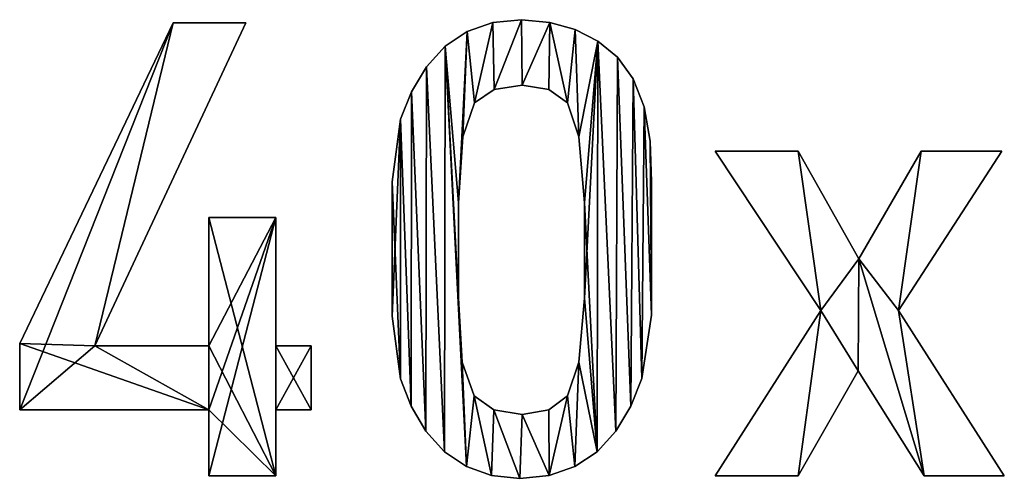
# Model space of a CAD drawing. Extents: x 233 to 5573, y 256 to 4352.
# Drawn here: x 1473 to 1783, y 285 to 430 of the extents above; entities that cross this region are included whole.
import ezdxf

# ---------------------------------------------------------------- set-up
doc = ezdxf.new("R2010")
doc.units = 0
doc.header["$LTSCALE"] = 25.4
doc.layers.get('0').update_dxf_attribs({"color": 13, "linetype": 'CONTINUOUS'})

# ---------------------------------------------------------------- blocks, each defined once
blk = doc.blocks.new('BLOCK_ISLAND_240')
at = {"color": 0}
for p, q in [((1316.14, 144.1), (1268.45, 42.08)), ((1316.14, 144.1, 15), (1268.45, 42.08, 15)), ((1316.14, 144.1), (1268.45, 42.08)), ((1316.14, 144.1, 15), (1268.45, 42.08, 15)), ((1293.19, 144.1), (1316.14, 144.1)), ((1293.19, 144.1, 15), (1316.14, 144.1, 15)), ((1293.19, 144.1), (1316.14, 144.1)), ((1293.19, 144.1), (1293.19, 144.1, 15)), ((1293.19, 144.1, 15), (1316.14, 144.1, 15)), ((1293.19, 144.1), (1293.19, 144.1, 15)), ((1316.14, 144.1), (1316.14, 144.1, 15)), ((1316.14, 144.1), (1316.14, 144.1, 15)), ((1394.05, 144.19), (1394.05, 144.19, 15)), ((1394.05, 144.19), (1394.05, 144.19, 15)), ((1403.1, 145.12), (1403.1, 145.12, 15)), ((1403.1, 145.12), (1403.1, 145.12, 15)), ((1412.07, 144.28), (1412.07, 144.28, 15)), ((1412.07, 144.28), (1412.07, 144.28, 15)), ((1386.04, 141.39), (1386.04, 141.39, 15)), ((1386.04, 141.39), (1386.04, 141.39, 15)), ((1420.12, 142.03), (1420.12, 142.03, 15)), ((1420.12, 142.03), (1420.12, 142.03, 15)), ((1427.25, 138.35), (1427.25, 138.35, 15)), ((1427.25, 138.35), (1427.25, 138.35, 15)), ((1379.07, 136.73), (1379.07, 136.73, 15)), ((1379.07, 136.73), (1379.07, 136.73, 15)), ((1433.45, 133.26), (1433.45, 133.26, 15)), ((1433.45, 133.26), (1433.45, 133.26, 15)), ((1373.13, 130.2), (1373.13, 130.2, 15)), ((1373.13, 130.2), (1373.13, 130.2, 15)), ((1403.35, 124.46), (1403.35, 124.46, 15)), ((1403.35, 124.46), (1403.35, 124.46, 15)), ((1438.42, 126.45), (1438.42, 126.45, 15)), ((1438.42, 126.45), (1438.42, 126.45, 15)), ((1368.39, 122.33), (1368.39, 122.33, 15)), ((1368.39, 122.33), (1368.39, 122.33, 15)), ((1394.49, 123.06), (1394.49, 123.06, 15)), ((1394.49, 123.06), (1394.49, 123.06, 15)), ((1411.77, 123.06), (1411.77, 123.06, 15)), ((1411.77, 123.06), (1411.77, 123.06, 15)), ((1388.31, 118.85), (1388.31, 118.85, 15)), ((1388.31, 118.85), (1388.31, 118.85, 15)), ((1417.64, 118.85), (1417.64, 118.85, 15)), ((1417.64, 118.85), (1417.64, 118.85, 15)), ((1441.86, 117.61), (1441.86, 117.61, 15)), ((1441.86, 117.61), (1441.86, 117.61, 15)), ((1365, 113.65), (1365, 113.65, 15)), ((1365, 113.65), (1365, 113.65, 15)), ((1384.61, 108.14), (1384.61, 108.14, 15)), ((1384.61, 108.14), (1384.61, 108.14, 15)), ((1421.27, 108.14), (1421.27, 108.14, 15)), ((1421.27, 108.14), (1421.27, 108.14, 15)), ((1443.78, 106.74), (1443.78, 106.74, 15)), ((1443.78, 106.74), (1443.78, 106.74, 15)), ((1464.26, 103.55), (1490.53, 103.55)), ((1497.68, 53.3), (1464.26, 103.55)), ((1464.26, 103.55, 15), (1490.53, 103.55, 15)), ((1497.68, 53.3, 15), (1464.26, 103.55, 15)), ((1464.26, 103.55), (1490.53, 103.55)), ((1464.26, 103.55), (1464.26, 103.55, 15)), ((1464.26, 103.55, 15), (1490.53, 103.55, 15)), ((1497.68, 53.3), (1464.26, 103.55)), ((1497.68, 53.3, 15), (1464.26, 103.55, 15)), ((1464.26, 103.55), (1464.26, 103.55, 15)), ((1490.53, 103.55), (1509.66, 69.63)), ((1490.53, 103.55, 15), (1509.66, 69.63, 15)), ((1490.53, 103.55), (1490.53, 103.55, 15)), ((1490.53, 103.55), (1509.66, 69.63)), ((1490.53, 103.55), (1490.53, 103.55, 15)), ((1490.53, 103.55, 15), (1509.66, 69.63, 15)), ((1509.66, 69.63), (1529.3, 103.55)), ((1509.66, 69.63, 15), (1529.3, 103.55, 15)), ((1509.66, 69.63), (1529.3, 103.55)), ((1509.66, 69.63, 15), (1529.3, 103.55, 15)), ((1554.81, 103.55), (1522.16, 53.3)), ((1554.81, 103.55, 15), (1522.16, 53.3, 15)), ((1554.81, 103.55), (1522.16, 53.3)), ((1554.81, 103.55, 15), (1522.16, 53.3, 15)), ((1529.3, 103.55), (1554.81, 103.55)), ((1529.3, 103.55, 15), (1554.81, 103.55, 15)), ((1529.3, 103.55), (1529.3, 103.55, 15)), ((1529.3, 103.55), (1554.81, 103.55)), ((1529.3, 103.55), (1529.3, 103.55, 15)), ((1529.3, 103.55, 15), (1554.81, 103.55, 15)), ((1554.81, 103.55), (1554.81, 103.55, 15)), ((1554.81, 103.55), (1554.81, 103.55, 15)), ((1362.29, 93.86), (1362.29, 93.86, 15)), ((1362.29, 93.86), (1362.29, 93.86, 15)), ((1444.16, 93.86), (1444.16, 93.86, 15)), ((1444.16, 93.86), (1444.16, 93.86, 15)), ((1383.21, 87.22), (1383.21, 87.22, 15)), ((1383.21, 87.22), (1383.21, 87.22, 15)), ((1422.99, 87.22), (1422.99, 87.22, 15)), ((1422.99, 87.22), (1422.99, 87.22, 15)), ((1304.41, 42.08), (1304.41, 82.63)), ((1304.41, 82.63), (1325.58, 82.63)), ((1304.41, 82.63, 15), (1325.58, 82.63, 15)), ((1304.41, 42.08, 15), (1304.41, 82.63, 15)), ((1304.41, 42.08), (1304.41, 82.63)), ((1304.41, 42.08, 15), (1304.41, 82.63, 15)), ((1304.41, 82.63), (1304.41, 82.63, 15)), ((1304.41, 82.63), (1325.58, 82.63)), ((1304.41, 82.63), (1304.41, 82.63, 15)), ((1304.41, 82.63, 15), (1325.58, 82.63, 15)), ((1325.58, 82.63), (1325.58, 42.08)), ((1325.58, 82.63, 15), (1325.58, 42.08, 15)), ((1325.58, 82.63), (1325.58, 82.63, 15)), ((1325.58, 82.63), (1325.58, 42.08)), ((1325.58, 82.63), (1325.58, 82.63, 15)), ((1325.58, 82.63, 15), (1325.58, 42.08, 15)), ((1509.66, 69.63), (1509.66, 69.63, 15)), ((1509.66, 69.63), (1509.66, 69.63, 15)), ((1383.21, 57.13), (1383.21, 57.13, 15)), ((1383.21, 57.13), (1383.21, 57.13, 15)), ((1422.99, 57.13), (1422.99, 57.13, 15)), ((1422.99, 57.13), (1422.99, 57.13, 15)), ((1464.26, 1.02), (1497.68, 53.3)), ((1464.26, 1.02, 15), (1497.68, 53.3, 15)), ((1464.26, 1.02), (1497.68, 53.3)), ((1464.26, 1.02, 15), (1497.68, 53.3, 15)), ((1497.68, 53.3), (1497.68, 53.3, 15)), ((1497.68, 53.3), (1497.68, 53.3, 15)), ((1522.16, 53.3), (1555.57, 1.02)), ((1522.16, 53.3, 15), (1555.57, 1.02, 15)), ((1522.16, 53.3), (1522.16, 53.3, 15)), ((1522.16, 53.3), (1555.57, 1.02)), ((1522.16, 53.3), (1522.16, 53.3, 15)), ((1522.16, 53.3, 15), (1555.57, 1.02, 15)), ((1362.29, 51.52), (1362.29, 51.52, 15)), ((1362.29, 51.52), (1362.29, 51.52, 15)), ((1444.16, 51.77), (1444.16, 51.77, 15)), ((1444.16, 51.77), (1444.16, 51.77, 15)), ((1244.73, 42.85), (1244.73, 42.85, 15)), ((1244.73, 42.85), (1244.73, 42.85, 15)), ((1268.45, 42.08), (1304.41, 42.08)), ((1268.45, 42.08, 15), (1304.41, 42.08, 15)), ((1268.45, 42.08), (1268.45, 42.08, 15)), ((1268.45, 42.08), (1304.41, 42.08)), ((1268.45, 42.08), (1268.45, 42.08, 15)), ((1268.45, 42.08, 15), (1304.41, 42.08, 15)), ((1304.41, 42.08), (1304.41, 42.08, 15)), ((1304.41, 42.08), (1304.41, 42.08, 15)), ((1325.58, 42.08), (1336.8, 42.08)), ((1325.58, 42.08, 15), (1336.8, 42.08, 15)), ((1325.58, 42.08), (1325.58, 42.08, 15)), ((1325.58, 42.08), (1336.8, 42.08)), ((1325.58, 42.08), (1325.58, 42.08, 15)), ((1325.58, 42.08, 15), (1336.8, 42.08, 15)), ((1336.8, 42.08), (1336.8, 21.93)), ((1336.8, 42.08, 15), (1336.8, 21.93, 15)), ((1336.8, 42.08), (1336.8, 42.08, 15)), ((1336.8, 42.08), (1336.8, 21.93)), ((1336.8, 42.08), (1336.8, 42.08, 15)), ((1336.8, 42.08, 15), (1336.8, 21.93, 15)), ((1384.45, 36.92), (1384.45, 36.92, 15)), ((1384.45, 36.92), (1384.45, 36.92, 15)), ((1421.27, 36.92), (1421.27, 36.92, 15)), ((1421.27, 36.92), (1421.27, 36.92, 15)), ((1364.97, 31.72), (1364.97, 31.72, 15)), ((1364.97, 31.72), (1364.97, 31.72, 15)), ((1441.1, 31.78), (1441.1, 31.78, 15)), ((1441.1, 31.78), (1441.1, 31.78, 15)), ((1509.41, 34.17), (1490.53, 1.02)), ((1509.41, 34.17, 15), (1490.53, 1.02, 15)), ((1509.41, 34.17), (1490.53, 1.02)), ((1509.41, 34.17, 15), (1490.53, 1.02, 15)), ((1530.32, 1.02), (1509.41, 34.17)), ((1530.32, 1.02, 15), (1509.41, 34.17, 15)), ((1530.32, 1.02), (1509.41, 34.17)), ((1530.32, 1.02, 15), (1509.41, 34.17, 15)), ((1509.41, 34.17), (1509.41, 34.17, 15)), ((1509.41, 34.17), (1509.41, 34.17, 15)), ((1388.18, 26.27), (1388.18, 26.27, 15)), ((1388.18, 26.27), (1388.18, 26.27, 15)), ((1417.64, 26.27), (1417.64, 26.27, 15)), ((1417.64, 26.27), (1417.64, 26.27, 15)), ((1304.41, 21.93), (1244.73, 21.93)), ((1304.41, 21.93, 15), (1244.73, 21.93, 15)), ((1304.41, 21.93), (1244.73, 21.93)), ((1304.41, 21.93, 15), (1244.73, 21.93, 15)), ((1244.73, 21.93), (1244.73, 21.93, 15)), ((1244.73, 21.93), (1244.73, 21.93, 15)), ((1304.41, 1.02), (1304.41, 21.93)), ((1304.41, 1.02, 15), (1304.41, 21.93, 15)), ((1304.41, 1.02), (1304.41, 21.93)), ((1304.41, 1.02, 15), (1304.41, 21.93, 15)), ((1304.41, 21.93), (1304.41, 21.93, 15)), ((1304.41, 21.93), (1304.41, 21.93, 15)), ((1336.8, 21.93), (1325.58, 21.93)), ((1325.58, 21.93), (1325.58, 1.02)), ((1325.58, 21.93, 15), (1325.58, 1.02, 15)), ((1336.8, 21.93, 15), (1325.58, 21.93, 15)), ((1336.8, 21.93), (1325.58, 21.93)), ((1336.8, 21.93, 15), (1325.58, 21.93, 15)), ((1325.58, 21.93), (1325.58, 21.93, 15)), ((1325.58, 21.93), (1325.58, 1.02)), ((1325.58, 21.93), (1325.58, 21.93, 15)), ((1325.58, 21.93, 15), (1325.58, 1.02, 15)), ((1336.8, 21.93), (1336.8, 21.93, 15)), ((1336.8, 21.93), (1336.8, 21.93, 15)), ((1368.32, 23.04), (1368.32, 23.04, 15)), ((1368.32, 23.04), (1368.32, 23.04, 15)), ((1394.46, 21.87), (1394.46, 21.87, 15)), ((1394.46, 21.87), (1394.46, 21.87, 15)), ((1411.77, 21.87), (1411.77, 21.87, 15)), ((1411.77, 21.87), (1411.77, 21.87, 15)), ((1437.66, 23.06), (1437.66, 23.06, 15)), ((1437.66, 23.06), (1437.66, 23.06, 15)), ((1403.35, 20.4), (1403.35, 20.4, 15)), ((1403.35, 20.4), (1403.35, 20.4, 15)), ((1373, 15.17), (1373, 15.17, 15)), ((1373, 15.17), (1373, 15.17, 15)), ((1432.94, 15.17), (1432.94, 15.17, 15)), ((1432.94, 15.17), (1432.94, 15.17, 15)), ((1378.87, 8.65), (1378.87, 8.65, 15)), ((1378.87, 8.65), (1378.87, 8.65, 15)), ((1427.03, 8.65), (1427.03, 8.65, 15)), ((1427.03, 8.65), (1427.03, 8.65, 15)), ((1385.76, 3.98), (1385.76, 3.98, 15)), ((1385.76, 3.98), (1385.76, 3.98, 15)), ((1420, 3.98), (1420, 3.98, 15)), ((1420, 3.98), (1420, 3.98, 15)), ((1325.58, 1.02), (1304.41, 1.02)), ((1325.58, 1.02, 15), (1304.41, 1.02, 15)), ((1325.58, 1.02), (1304.41, 1.02)), ((1325.58, 1.02, 15), (1304.41, 1.02, 15)), ((1304.41, 1.02), (1304.41, 1.02, 15)), ((1304.41, 1.02), (1304.41, 1.02, 15)), ((1325.58, 1.02), (1325.58, 1.02, 15)), ((1325.58, 1.02), (1325.58, 1.02, 15)), ((1393.66, 1.19), (1393.66, 1.19, 15)), ((1393.66, 1.19), (1393.66, 1.19, 15)), ((1402.59, 0.25), (1402.59, 0.25, 15)), ((1402.59, 0.25), (1402.59, 0.25, 15)), ((1411.85, 1.19), (1411.85, 1.19, 15)), ((1411.85, 1.19), (1411.85, 1.19, 15)), ((1490.53, 1.02), (1464.26, 1.02)), ((1490.53, 1.02, 15), (1464.26, 1.02, 15)), ((1490.53, 1.02), (1464.26, 1.02)), ((1490.53, 1.02, 15), (1464.26, 1.02, 15)), ((1464.26, 1.02), (1464.26, 1.02, 15)), ((1464.26, 1.02), (1464.26, 1.02, 15)), ((1490.53, 1.02), (1490.53, 1.02, 15)), ((1490.53, 1.02), (1490.53, 1.02, 15)), ((1555.57, 1.02), (1530.32, 1.02)), ((1555.57, 1.02, 15), (1530.32, 1.02, 15)), ((1555.57, 1.02), (1530.32, 1.02)), ((1555.57, 1.02, 15), (1530.32, 1.02, 15)), ((1530.32, 1.02), (1530.32, 1.02, 15)), ((1530.32, 1.02), (1530.32, 1.02, 15)), ((1555.57, 1.02), (1555.57, 1.02, 15)), ((1555.57, 1.02), (1555.57, 1.02, 15))]:
    blk.add_line(p, q, dxfattribs=at)
mesh = blk.add_polyface(dxfattribs=at)
corners = [(1293.19, 144.1), (1244.73, 21.93), (1244.73, 42.85), (1268.45, 42.08), (1316.14, 144.1), (1336.8, 42.08), (1325.58, 21.93), (1325.58, 42.08), (1336.8, 21.93), (1325.58, 82.63), (1304.41, 42.08), (1304.41, 82.63), (1304.41, 21.93), (1304.41, 1.02), (1325.58, 1.02)]
mesh.append_faces([[corners[k] for k in face] for face in [(0, 1, 2), (3, 0, 4), (6, 5, 8), (9, 10, 11)]], dxfattribs={"vtx0": -1, "color": 0})
mesh.append_faces([[corners[k] for k in face] for face in [(5, 6, 7), (12, 9, 13), (13, 9, 14), (14, 7, 6)]], dxfattribs={"vtx0": -1, "vtx1": -1, "color": 0})
mesh.append_faces([[corners[k] for k in face] for face in [(1, 0, 3), (10, 9, 12)]], dxfattribs={"vtx0": -1, "vtx1": -1, "vtx2": -1, "color": 0})
mesh.append_faces([[corners[k] for k in face] for face in [(14, 9, 7), (3, 12, 1), (12, 3, 10)]], dxfattribs={"vtx0": -1, "vtx2": -1, "color": 0})
mesh = blk.add_polyface(dxfattribs=at)
corners = [(1336.8, 21.93, 15), (1325.58, 42.08, 15), (1325.58, 21.93, 15), (1336.8, 42.08, 15), (1325.58, 1.02, 15), (1304.41, 21.93, 15), (1304.41, 1.02, 15), (1304.41, 42.08, 15), (1304.41, 82.63, 15), (1325.58, 82.63, 15), (1244.73, 42.85, 15), (1244.73, 21.93, 15), (1268.45, 42.08, 15), (1293.19, 144.1, 15), (1316.14, 144.1, 15)]
mesh.append_faces([[corners[k] for k in face] for face in [(1, 0, 3), (4, 5, 6), (5, 10, 11), (13, 12, 14)]], dxfattribs={"vtx0": -1, "color": 0})
mesh.append_faces([[corners[k] for k in face] for face in [(0, 1, 2), (7, 4, 8), (8, 4, 9), (9, 2, 1), (12, 5, 7)]], dxfattribs={"vtx0": -1, "vtx1": -1, "color": 0})
mesh.append_faces([[corners[k] for k in face] for face in [(5, 4, 7), (10, 5, 12)]], dxfattribs={"vtx0": -1, "vtx1": -1, "vtx2": -1, "color": 0})
mesh.append_faces([[corners[k] for k in face] for face in [(9, 4, 2), (12, 13, 10)]], dxfattribs={"vtx0": -1, "vtx2": -1, "color": 0})
mesh = blk.add_polyface(dxfattribs=at)
corners = [(1293.19, 144.1, 15), (1244.73, 42.85), (1244.73, 42.85, 15), (1293.19, 144.1)]
mesh.append_faces([[corners[k] for k in face] for face in [(0, 1, 2), (1, 0, 3)]], dxfattribs={"vtx0": -1, "color": 0})
mesh = blk.add_polyface(dxfattribs=at)
corners = [(1316.14, 144.1), (1268.45, 42.08, 15), (1268.45, 42.08), (1316.14, 144.1, 15)]
mesh.append_faces([[corners[k] for k in face] for face in [(0, 1, 2), (1, 0, 3)]], dxfattribs={"vtx0": -1, "color": 0})
mesh = blk.add_polyface(dxfattribs=at)
corners = [(1293.19, 144.1, 15), (1316.14, 144.1), (1293.19, 144.1), (1316.14, 144.1, 15)]
mesh.append_faces([[corners[k] for k in face] for face in [(0, 1, 2), (1, 0, 3)]], dxfattribs={"vtx0": -1, "color": 0})
mesh = blk.add_polyface(dxfattribs=at)
corners = [(1386.04, 141.39), (1383.21, 87.22), (1379.07, 136.73), (1384.61, 108.14), (1388.31, 118.85), (1394.05, 144.19), (1394.49, 123.06), (1403.1, 145.12), (1403.35, 124.46), (1412.07, 144.28), (1411.77, 123.06), (1417.64, 118.85), (1420.12, 142.03), (1421.27, 108.14), (1427.25, 138.35), (1422.99, 87.22), (1422.99, 57.13), (1427.03, 8.65), (1432.94, 15.17), (1433.45, 133.26), (1437.66, 23.06), (1438.42, 126.45), (1441.1, 31.78), (1441.86, 117.61), (1444.16, 51.77), (1443.78, 106.74), (1444.16, 93.86), (1365, 113.65), (1362.29, 51.52), (1362.29, 93.86), (1364.97, 31.72), (1368.32, 23.04), (1368.39, 122.33), (1373, 15.17), (1373.13, 130.2), (1378.87, 8.65), (1385.76, 3.98), (1383.21, 57.13), (1384.45, 36.92), (1388.18, 26.27), (1393.66, 1.19), (1394.46, 21.87), (1402.59, 0.25), (1403.35, 20.4), (1411.85, 1.19), (1411.77, 21.87), (1417.64, 26.27), (1420, 3.98), (1421.27, 36.92)]
mesh.append_faces([[corners[k] for k in face] for face in [(24, 25, 26), (27, 28, 29)]], dxfattribs={"vtx0": -1, "color": 0})
mesh.append_faces([[corners[k] for k in face] for face in [(0, 1, 2), (1, 0, 3), (3, 0, 4), (4, 5, 6), (6, 7, 8), (8, 9, 10), (10, 9, 11), (11, 12, 13), (13, 14, 15), (15, 14, 16), (17, 14, 18), (18, 19, 20), (20, 21, 22), (22, 23, 24), (28, 27, 30), (30, 27, 31), (31, 32, 33), (33, 34, 35), (35, 2, 36), (37, 2, 1), (36, 39, 40), (40, 41, 42), (42, 43, 44), (44, 46, 47), (47, 48, 17)]], dxfattribs={"vtx0": -1, "vtx1": -1, "color": 0})
mesh.append_faces([[corners[k] for k in face] for face in [(16, 14, 17), (36, 2, 37)]], dxfattribs={"vtx0": -1, "vtx1": -1, "vtx2": -1, "color": 0})
mesh.append_faces([[corners[k] for k in face] for face in [(4, 0, 5), (6, 5, 7), (8, 7, 9), (11, 9, 12), (13, 12, 14), (18, 14, 19), (20, 19, 21), (22, 21, 23), (24, 23, 25), (31, 27, 32), (33, 32, 34), (35, 34, 2), (36, 37, 38), (36, 38, 39), (40, 39, 41), (42, 41, 43), (44, 43, 45), (44, 45, 46), (47, 46, 48), (17, 48, 16)]], dxfattribs={"vtx0": -1, "vtx2": -1, "color": 0})
mesh = blk.add_polyface(dxfattribs=at)
corners = [(1364.97, 31.72, 15), (1362.29, 93.86, 15), (1362.29, 51.52, 15), (1365, 113.65, 15), (1368.32, 23.04, 15), (1368.39, 122.33, 15), (1373, 15.17, 15), (1373.13, 130.2, 15), (1378.87, 8.65, 15), (1379.07, 136.73, 15), (1385.76, 3.98, 15), (1383.21, 57.13, 15), (1384.45, 36.92, 15), (1388.18, 26.27, 15), (1393.66, 1.19, 15), (1394.46, 21.87, 15), (1402.59, 0.25, 15), (1403.35, 20.4, 15), (1411.85, 1.19, 15), (1411.77, 21.87, 15), (1417.64, 26.27, 15), (1420, 3.98, 15), (1421.27, 36.92, 15), (1427.03, 8.65, 15), (1422.99, 57.13, 15), (1422.99, 87.22, 15), (1383.21, 87.22, 15), (1386.04, 141.39, 15), (1384.61, 108.14, 15), (1388.31, 118.85, 15), (1394.05, 144.19, 15), (1394.49, 123.06, 15), (1403.1, 145.12, 15), (1403.35, 124.46, 15), (1412.07, 144.28, 15), (1411.77, 123.06, 15), (1417.64, 118.85, 15), (1420.12, 142.03, 15), (1421.27, 108.14, 15), (1427.25, 138.35, 15), (1432.94, 15.17, 15), (1433.45, 133.26, 15), (1437.66, 23.06, 15), (1438.42, 126.45, 15), (1441.1, 31.78, 15), (1441.86, 117.61, 15), (1444.16, 51.77, 15), (1443.78, 106.74, 15), (1444.16, 93.86, 15)]
mesh.append_faces([[corners[k] for k in face] for face in [(0, 1, 2), (47, 46, 48)]], dxfattribs={"vtx0": -1, "color": 0})
mesh.append_faces([[corners[k] for k in face] for face in [(1, 0, 3), (3, 4, 5), (5, 6, 7), (7, 8, 9), (11, 10, 12), (12, 10, 13), (13, 14, 15), (15, 16, 17), (17, 18, 19), (19, 18, 20), (20, 21, 22), (22, 23, 24), (24, 23, 25), (9, 26, 27), (26, 9, 11), (27, 29, 30), (30, 31, 32), (32, 33, 34), (34, 36, 37), (37, 38, 39), (39, 40, 41), (41, 42, 43), (43, 44, 45), (45, 46, 47)]], dxfattribs={"vtx0": -1, "vtx1": -1, "color": 0})
mesh.append_faces([[corners[k] for k in face] for face in [(9, 10, 11), (39, 25, 23)]], dxfattribs={"vtx0": -1, "vtx1": -1, "vtx2": -1, "color": 0})
mesh.append_faces([[corners[k] for k in face] for face in [(3, 0, 4), (5, 4, 6), (7, 6, 8), (9, 8, 10), (13, 10, 14), (15, 14, 16), (17, 16, 18), (20, 18, 21), (22, 21, 23), (27, 26, 28), (27, 28, 29), (30, 29, 31), (32, 31, 33), (34, 33, 35), (34, 35, 36), (37, 36, 38), (39, 38, 25), (39, 23, 40), (41, 40, 42), (43, 42, 44), (45, 44, 46)]], dxfattribs={"vtx0": -1, "vtx2": -1, "color": 0})
mesh = blk.add_polyface(dxfattribs=at)
corners = [(1386.04, 141.39, 15), (1394.05, 144.19), (1386.04, 141.39), (1394.05, 144.19, 15)]
mesh.append_faces([[corners[k] for k in face] for face in [(0, 1, 2), (1, 0, 3)]], dxfattribs={"vtx0": -1, "color": 0})
mesh = blk.add_polyface(dxfattribs=at)
corners = [(1394.05, 144.19, 15), (1403.1, 145.12), (1394.05, 144.19), (1403.1, 145.12, 15)]
mesh.append_faces([[corners[k] for k in face] for face in [(0, 1, 2), (1, 0, 3)]], dxfattribs={"vtx0": -1, "color": 0})
mesh = blk.add_polyface(dxfattribs=at)
corners = [(1403.1, 145.12, 15), (1412.07, 144.28), (1403.1, 145.12), (1412.07, 144.28, 15)]
mesh.append_faces([[corners[k] for k in face] for face in [(0, 1, 2), (1, 0, 3)]], dxfattribs={"vtx0": -1, "color": 0})
mesh = blk.add_polyface(dxfattribs=at)
corners = [(1412.07, 144.28, 15), (1420.12, 142.03), (1412.07, 144.28), (1420.12, 142.03, 15)]
mesh.append_faces([[corners[k] for k in face] for face in [(0, 1, 2), (1, 0, 3)]], dxfattribs={"vtx0": -1, "color": 0})
mesh = blk.add_polyface(dxfattribs=at)
corners = [(1379.07, 136.73, 15), (1386.04, 141.39), (1379.07, 136.73), (1386.04, 141.39, 15)]
mesh.append_faces([[corners[k] for k in face] for face in [(0, 1, 2), (1, 0, 3)]], dxfattribs={"vtx0": -1, "color": 0})
mesh = blk.add_polyface(dxfattribs=at)
corners = [(1420.12, 142.03, 15), (1427.25, 138.35), (1420.12, 142.03), (1427.25, 138.35, 15)]
mesh.append_faces([[corners[k] for k in face] for face in [(0, 1, 2), (1, 0, 3)]], dxfattribs={"vtx0": -1, "color": 0})
mesh = blk.add_polyface(dxfattribs=at)
corners = [(1427.25, 138.35, 15), (1433.45, 133.26), (1427.25, 138.35), (1433.45, 133.26, 15)]
mesh.append_faces([[corners[k] for k in face] for face in [(0, 1, 2), (1, 0, 3)]], dxfattribs={"vtx0": -1, "color": 0})
mesh = blk.add_polyface(dxfattribs=at)
corners = [(1379.07, 136.73, 15), (1373.13, 130.2), (1373.13, 130.2, 15), (1379.07, 136.73)]
mesh.append_faces([[corners[k] for k in face] for face in [(0, 1, 2), (1, 0, 3)]], dxfattribs={"vtx0": -1, "color": 0})
mesh = blk.add_polyface(dxfattribs=at)
corners = [(1433.45, 133.26), (1438.42, 126.45, 15), (1438.42, 126.45), (1433.45, 133.26, 15)]
mesh.append_faces([[corners[k] for k in face] for face in [(0, 1, 2), (1, 0, 3)]], dxfattribs={"vtx0": -1, "color": 0})
mesh = blk.add_polyface(dxfattribs=at)
corners = [(1373.13, 130.2, 15), (1368.39, 122.33), (1368.39, 122.33, 15), (1373.13, 130.2)]
mesh.append_faces([[corners[k] for k in face] for face in [(0, 1, 2), (1, 0, 3)]], dxfattribs={"vtx0": -1, "color": 0})
mesh = blk.add_polyface(dxfattribs=at)
corners = [(1403.35, 124.46, 15), (1394.49, 123.06), (1403.35, 124.46), (1394.49, 123.06, 15)]
mesh.append_faces([[corners[k] for k in face] for face in [(0, 1, 2), (1, 0, 3)]], dxfattribs={"vtx0": -1, "color": 0})
mesh = blk.add_polyface(dxfattribs=at)
corners = [(1411.77, 123.06, 15), (1403.35, 124.46), (1411.77, 123.06), (1403.35, 124.46, 15)]
mesh.append_faces([[corners[k] for k in face] for face in [(0, 1, 2), (1, 0, 3)]], dxfattribs={"vtx0": -1, "color": 0})
mesh = blk.add_polyface(dxfattribs=at)
corners = [(1438.42, 126.45), (1441.86, 117.61, 15), (1441.86, 117.61), (1438.42, 126.45, 15)]
mesh.append_faces([[corners[k] for k in face] for face in [(0, 1, 2), (1, 0, 3)]], dxfattribs={"vtx0": -1, "color": 0})
mesh = blk.add_polyface(dxfattribs=at)
corners = [(1368.39, 122.33, 15), (1365, 113.65), (1365, 113.65, 15), (1368.39, 122.33)]
mesh.append_faces([[corners[k] for k in face] for face in [(0, 1, 2), (1, 0, 3)]], dxfattribs={"vtx0": -1, "color": 0})
mesh = blk.add_polyface(dxfattribs=at)
corners = [(1394.49, 123.06, 15), (1388.31, 118.85), (1394.49, 123.06), (1388.31, 118.85, 15)]
mesh.append_faces([[corners[k] for k in face] for face in [(0, 1, 2), (1, 0, 3)]], dxfattribs={"vtx0": -1, "color": 0})
mesh = blk.add_polyface(dxfattribs=at)
corners = [(1417.64, 118.85, 15), (1411.77, 123.06), (1417.64, 118.85), (1411.77, 123.06, 15)]
mesh.append_faces([[corners[k] for k in face] for face in [(0, 1, 2), (1, 0, 3)]], dxfattribs={"vtx0": -1, "color": 0})
mesh = blk.add_polyface(dxfattribs=at)
corners = [(1388.31, 118.85), (1384.61, 108.14, 15), (1384.61, 108.14), (1388.31, 118.85, 15)]
mesh.append_faces([[corners[k] for k in face] for face in [(0, 1, 2), (1, 0, 3)]], dxfattribs={"vtx0": -1, "color": 0})
mesh = blk.add_polyface(dxfattribs=at)
corners = [(1417.64, 118.85, 15), (1421.27, 108.14), (1421.27, 108.14, 15), (1417.64, 118.85)]
mesh.append_faces([[corners[k] for k in face] for face in [(0, 1, 2), (1, 0, 3)]], dxfattribs={"vtx0": -1, "color": 0})
mesh = blk.add_polyface(dxfattribs=at)
corners = [(1441.86, 117.61), (1443.78, 106.74, 15), (1443.78, 106.74), (1441.86, 117.61, 15)]
mesh.append_faces([[corners[k] for k in face] for face in [(0, 1, 2), (1, 0, 3)]], dxfattribs={"vtx0": -1, "color": 0})
mesh = blk.add_polyface(dxfattribs=at)
corners = [(1365, 113.65, 15), (1362.29, 93.86), (1362.29, 93.86, 15), (1365, 113.65)]
mesh.append_faces([[corners[k] for k in face] for face in [(0, 1, 2), (1, 0, 3)]], dxfattribs={"vtx0": -1, "color": 0})
mesh = blk.add_polyface(dxfattribs=at)
corners = [(1384.61, 108.14), (1383.21, 87.22, 15), (1383.21, 87.22), (1384.61, 108.14, 15)]
mesh.append_faces([[corners[k] for k in face] for face in [(0, 1, 2), (1, 0, 3)]], dxfattribs={"vtx0": -1, "color": 0})
mesh = blk.add_polyface(dxfattribs=at)
corners = [(1421.27, 108.14, 15), (1422.99, 87.22), (1422.99, 87.22, 15), (1421.27, 108.14)]
mesh.append_faces([[corners[k] for k in face] for face in [(0, 1, 2), (1, 0, 3)]], dxfattribs={"vtx0": -1, "color": 0})
mesh = blk.add_polyface(dxfattribs=at)
corners = [(1443.78, 106.74), (1444.16, 93.86, 15), (1444.16, 93.86), (1443.78, 106.74, 15)]
mesh.append_faces([[corners[k] for k in face] for face in [(0, 1, 2), (1, 0, 3)]], dxfattribs={"vtx0": -1, "color": 0})
mesh = blk.add_polyface(dxfattribs=at)
corners = [(1529.3, 103.55), (1522.16, 53.3), (1509.66, 69.63), (1554.81, 103.55), (1490.53, 103.55), (1497.68, 53.3), (1464.26, 103.55), (1509.41, 34.17), (1530.32, 1.02), (1555.57, 1.02), (1490.53, 1.02), (1464.26, 1.02)]
mesh.append_faces([[corners[k] for k in face] for face in [(1, 0, 3), (4, 5, 6), (8, 1, 9), (5, 10, 11)]], dxfattribs={"vtx0": -1, "color": 0})
mesh.append_faces([[corners[k] for k in face] for face in [(0, 1, 2), (7, 2, 8), (10, 5, 7)]], dxfattribs={"vtx0": -1, "vtx1": -1, "color": 0})
mesh.append_faces([[corners[k] for k in face] for face in [(5, 2, 7), (8, 2, 1)]], dxfattribs={"vtx0": -1, "vtx1": -1, "vtx2": -1, "color": 0})
mesh.append_faces([[corners[k] for k in face] for face in [(5, 4, 2)]], dxfattribs={"vtx0": -1, "vtx2": -1, "color": 0})
mesh = blk.add_polyface(dxfattribs=at)
corners = [(1490.53, 1.02, 15), (1497.68, 53.3, 15), (1464.26, 1.02, 15), (1509.41, 34.17, 15), (1490.53, 103.55, 15), (1464.26, 103.55, 15), (1509.66, 69.63, 15), (1530.32, 1.02, 15), (1522.16, 53.3, 15), (1555.57, 1.02, 15), (1529.3, 103.55, 15), (1554.81, 103.55, 15)]
mesh.append_faces([[corners[k] for k in face] for face in [(0, 1, 2), (1, 4, 5), (8, 7, 9), (10, 8, 11)]], dxfattribs={"vtx0": -1, "color": 0})
mesh.append_faces([[corners[k] for k in face] for face in [(4, 1, 6)]], dxfattribs={"vtx0": -1, "vtx1": -1, "color": 0})
mesh.append_faces([[corners[k] for k in face] for face in [(6, 1, 3), (6, 7, 8)]], dxfattribs={"vtx0": -1, "vtx1": -1, "vtx2": -1, "color": 0})
mesh.append_faces([[corners[k] for k in face] for face in [(1, 0, 3), (6, 3, 7), (8, 10, 6)]], dxfattribs={"vtx0": -1, "vtx2": -1, "color": 0})
mesh = blk.add_polyface(dxfattribs=at)
corners = [(1464.26, 103.55, 15), (1490.53, 103.55), (1464.26, 103.55), (1490.53, 103.55, 15)]
mesh.append_faces([[corners[k] for k in face] for face in [(0, 1, 2), (1, 0, 3)]], dxfattribs={"vtx0": -1, "color": 0})
mesh = blk.add_polyface(dxfattribs=at)
corners = [(1464.26, 103.55, 15), (1497.68, 53.3), (1497.68, 53.3, 15), (1464.26, 103.55)]
mesh.append_faces([[corners[k] for k in face] for face in [(0, 1, 2), (1, 0, 3)]], dxfattribs={"vtx0": -1, "color": 0})
mesh = blk.add_polyface(dxfattribs=at)
corners = [(1490.53, 103.55), (1509.66, 69.63, 15), (1509.66, 69.63), (1490.53, 103.55, 15)]
mesh.append_faces([[corners[k] for k in face] for face in [(0, 1, 2), (1, 0, 3)]], dxfattribs={"vtx0": -1, "color": 0})
mesh = blk.add_polyface(dxfattribs=at)
corners = [(1529.3, 103.55, 15), (1509.66, 69.63), (1509.66, 69.63, 15), (1529.3, 103.55)]
mesh.append_faces([[corners[k] for k in face] for face in [(0, 1, 2), (1, 0, 3)]], dxfattribs={"vtx0": -1, "color": 0})
mesh = blk.add_polyface(dxfattribs=at)
corners = [(1554.81, 103.55), (1522.16, 53.3, 15), (1522.16, 53.3), (1554.81, 103.55, 15)]
mesh.append_faces([[corners[k] for k in face] for face in [(0, 1, 2), (1, 0, 3)]], dxfattribs={"vtx0": -1, "color": 0})
mesh = blk.add_polyface(dxfattribs=at)
corners = [(1529.3, 103.55, 15), (1554.81, 103.55), (1529.3, 103.55), (1554.81, 103.55, 15)]
mesh.append_faces([[corners[k] for k in face] for face in [(0, 1, 2), (1, 0, 3)]], dxfattribs={"vtx0": -1, "color": 0})
mesh = blk.add_polyface(dxfattribs=at)
corners = [(1362.29, 93.86, 15), (1362.29, 51.52), (1362.29, 51.52, 15), (1362.29, 93.86)]
mesh.append_faces([[corners[k] for k in face] for face in [(0, 1, 2), (1, 0, 3)]], dxfattribs={"vtx0": -1, "color": 0})
mesh = blk.add_polyface(dxfattribs=at)
corners = [(1444.16, 93.86), (1444.16, 51.77, 15), (1444.16, 51.77), (1444.16, 93.86, 15)]
mesh.append_faces([[corners[k] for k in face] for face in [(0, 1, 2), (1, 0, 3)]], dxfattribs={"vtx0": -1, "color": 0})
mesh = blk.add_polyface(dxfattribs=at)
corners = [(1383.21, 87.22), (1383.21, 57.13, 15), (1383.21, 57.13), (1383.21, 87.22, 15)]
mesh.append_faces([[corners[k] for k in face] for face in [(0, 1, 2), (1, 0, 3)]], dxfattribs={"vtx0": -1, "color": 0})
mesh = blk.add_polyface(dxfattribs=at)
corners = [(1422.99, 87.22, 15), (1422.99, 57.13), (1422.99, 57.13, 15), (1422.99, 87.22)]
mesh.append_faces([[corners[k] for k in face] for face in [(0, 1, 2), (1, 0, 3)]], dxfattribs={"vtx0": -1, "color": 0})
mesh = blk.add_polyface(dxfattribs=at)
corners = [(1304.41, 82.63, 15), (1304.41, 42.08), (1304.41, 42.08, 15), (1304.41, 82.63)]
mesh.append_faces([[corners[k] for k in face] for face in [(0, 1, 2), (1, 0, 3)]], dxfattribs={"vtx0": -1, "color": 0})
mesh = blk.add_polyface(dxfattribs=at)
corners = [(1304.41, 82.63, 15), (1325.58, 82.63), (1304.41, 82.63), (1325.58, 82.63, 15)]
mesh.append_faces([[corners[k] for k in face] for face in [(0, 1, 2), (1, 0, 3)]], dxfattribs={"vtx0": -1, "color": 0})
mesh = blk.add_polyface(dxfattribs=at)
corners = [(1325.58, 82.63), (1325.58, 42.08, 15), (1325.58, 42.08), (1325.58, 82.63, 15)]
mesh.append_faces([[corners[k] for k in face] for face in [(0, 1, 2), (1, 0, 3)]], dxfattribs={"vtx0": -1, "color": 0})
mesh = blk.add_polyface(dxfattribs=at)
corners = [(1383.21, 57.13), (1384.45, 36.92, 15), (1384.45, 36.92), (1383.21, 57.13, 15)]
mesh.append_faces([[corners[k] for k in face] for face in [(0, 1, 2), (1, 0, 3)]], dxfattribs={"vtx0": -1, "color": 0})
mesh = blk.add_polyface(dxfattribs=at)
corners = [(1422.99, 57.13, 15), (1421.27, 36.92), (1421.27, 36.92, 15), (1422.99, 57.13)]
mesh.append_faces([[corners[k] for k in face] for face in [(0, 1, 2), (1, 0, 3)]], dxfattribs={"vtx0": -1, "color": 0})
mesh = blk.add_polyface(dxfattribs=at)
corners = [(1497.68, 53.3, 15), (1464.26, 1.02), (1464.26, 1.02, 15), (1497.68, 53.3)]
mesh.append_faces([[corners[k] for k in face] for face in [(0, 1, 2), (1, 0, 3)]], dxfattribs={"vtx0": -1, "color": 0})
mesh = blk.add_polyface(dxfattribs=at)
corners = [(1522.16, 53.3), (1555.57, 1.02, 15), (1555.57, 1.02), (1522.16, 53.3, 15)]
mesh.append_faces([[corners[k] for k in face] for face in [(0, 1, 2), (1, 0, 3)]], dxfattribs={"vtx0": -1, "color": 0})
mesh = blk.add_polyface(dxfattribs=at)
corners = [(1362.29, 51.52, 15), (1364.97, 31.72), (1364.97, 31.72, 15), (1362.29, 51.52)]
mesh.append_faces([[corners[k] for k in face] for face in [(0, 1, 2), (1, 0, 3)]], dxfattribs={"vtx0": -1, "color": 0})
mesh = blk.add_polyface(dxfattribs=at)
corners = [(1444.16, 51.77), (1441.1, 31.78, 15), (1441.1, 31.78), (1444.16, 51.77, 15)]
mesh.append_faces([[corners[k] for k in face] for face in [(0, 1, 2), (1, 0, 3)]], dxfattribs={"vtx0": -1, "color": 0})
mesh = blk.add_polyface(dxfattribs=at)
corners = [(1244.73, 42.85, 15), (1244.73, 21.93), (1244.73, 21.93, 15), (1244.73, 42.85)]
mesh.append_faces([[corners[k] for k in face] for face in [(0, 1, 2), (1, 0, 3)]], dxfattribs={"vtx0": -1, "color": 0})
mesh = blk.add_polyface(dxfattribs=at)
corners = [(1268.45, 42.08, 15), (1304.41, 42.08), (1268.45, 42.08), (1304.41, 42.08, 15)]
mesh.append_faces([[corners[k] for k in face] for face in [(0, 1, 2), (1, 0, 3)]], dxfattribs={"vtx0": -1, "color": 0})
mesh = blk.add_polyface(dxfattribs=at)
corners = [(1325.58, 42.08, 15), (1336.8, 42.08), (1325.58, 42.08), (1336.8, 42.08, 15)]
mesh.append_faces([[corners[k] for k in face] for face in [(0, 1, 2), (1, 0, 3)]], dxfattribs={"vtx0": -1, "color": 0})
mesh = blk.add_polyface(dxfattribs=at)
corners = [(1336.8, 42.08), (1336.8, 21.93, 15), (1336.8, 21.93), (1336.8, 42.08, 15)]
mesh.append_faces([[corners[k] for k in face] for face in [(0, 1, 2), (1, 0, 3)]], dxfattribs={"vtx0": -1, "color": 0})
mesh = blk.add_polyface(dxfattribs=at)
corners = [(1384.45, 36.92), (1388.18, 26.27, 15), (1388.18, 26.27), (1384.45, 36.92, 15)]
mesh.append_faces([[corners[k] for k in face] for face in [(0, 1, 2), (1, 0, 3)]], dxfattribs={"vtx0": -1, "color": 0})
mesh = blk.add_polyface(dxfattribs=at)
corners = [(1421.27, 36.92, 15), (1417.64, 26.27), (1417.64, 26.27, 15), (1421.27, 36.92)]
mesh.append_faces([[corners[k] for k in face] for face in [(0, 1, 2), (1, 0, 3)]], dxfattribs={"vtx0": -1, "color": 0})
mesh = blk.add_polyface(dxfattribs=at)
corners = [(1364.97, 31.72, 15), (1368.32, 23.04), (1368.32, 23.04, 15), (1364.97, 31.72)]
mesh.append_faces([[corners[k] for k in face] for face in [(0, 1, 2), (1, 0, 3)]], dxfattribs={"vtx0": -1, "color": 0})
mesh = blk.add_polyface(dxfattribs=at)
corners = [(1441.1, 31.78), (1437.66, 23.06, 15), (1437.66, 23.06), (1441.1, 31.78, 15)]
mesh.append_faces([[corners[k] for k in face] for face in [(0, 1, 2), (1, 0, 3)]], dxfattribs={"vtx0": -1, "color": 0})
mesh = blk.add_polyface(dxfattribs=at)
corners = [(1509.41, 34.17), (1490.53, 1.02, 15), (1490.53, 1.02), (1509.41, 34.17, 15)]
mesh.append_faces([[corners[k] for k in face] for face in [(0, 1, 2), (1, 0, 3)]], dxfattribs={"vtx0": -1, "color": 0})
mesh = blk.add_polyface(dxfattribs=at)
corners = [(1509.41, 34.17, 15), (1530.32, 1.02), (1530.32, 1.02, 15), (1509.41, 34.17)]
mesh.append_faces([[corners[k] for k in face] for face in [(0, 1, 2), (1, 0, 3)]], dxfattribs={"vtx0": -1, "color": 0})
mesh = blk.add_polyface(dxfattribs=at)
corners = [(1388.18, 26.27, 15), (1394.46, 21.87), (1388.18, 26.27), (1394.46, 21.87, 15)]
mesh.append_faces([[corners[k] for k in face] for face in [(0, 1, 2), (1, 0, 3)]], dxfattribs={"vtx0": -1, "color": 0})
mesh = blk.add_polyface(dxfattribs=at)
corners = [(1411.77, 21.87, 15), (1417.64, 26.27), (1411.77, 21.87), (1417.64, 26.27, 15)]
mesh.append_faces([[corners[k] for k in face] for face in [(0, 1, 2), (1, 0, 3)]], dxfattribs={"vtx0": -1, "color": 0})
mesh = blk.add_polyface(dxfattribs=at)
corners = [(1304.41, 21.93, 15), (1244.73, 21.93), (1304.41, 21.93), (1244.73, 21.93, 15)]
mesh.append_faces([[corners[k] for k in face] for face in [(0, 1, 2), (1, 0, 3)]], dxfattribs={"vtx0": -1, "color": 0})
mesh = blk.add_polyface(dxfattribs=at)
corners = [(1304.41, 21.93, 15), (1304.41, 1.02), (1304.41, 1.02, 15), (1304.41, 21.93)]
mesh.append_faces([[corners[k] for k in face] for face in [(0, 1, 2), (1, 0, 3)]], dxfattribs={"vtx0": -1, "color": 0})
mesh = blk.add_polyface(dxfattribs=at)
corners = [(1336.8, 21.93, 15), (1325.58, 21.93), (1336.8, 21.93), (1325.58, 21.93, 15)]
mesh.append_faces([[corners[k] for k in face] for face in [(0, 1, 2), (1, 0, 3)]], dxfattribs={"vtx0": -1, "color": 0})
mesh = blk.add_polyface(dxfattribs=at)
corners = [(1325.58, 21.93), (1325.58, 1.02, 15), (1325.58, 1.02), (1325.58, 21.93, 15)]
mesh.append_faces([[corners[k] for k in face] for face in [(0, 1, 2), (1, 0, 3)]], dxfattribs={"vtx0": -1, "color": 0})
mesh = blk.add_polyface(dxfattribs=at)
corners = [(1368.32, 23.04, 15), (1373, 15.17), (1373, 15.17, 15), (1368.32, 23.04)]
mesh.append_faces([[corners[k] for k in face] for face in [(0, 1, 2), (1, 0, 3)]], dxfattribs={"vtx0": -1, "color": 0})
mesh = blk.add_polyface(dxfattribs=at)
corners = [(1394.46, 21.87, 15), (1403.35, 20.4), (1394.46, 21.87), (1403.35, 20.4, 15)]
mesh.append_faces([[corners[k] for k in face] for face in [(0, 1, 2), (1, 0, 3)]], dxfattribs={"vtx0": -1, "color": 0})
mesh = blk.add_polyface(dxfattribs=at)
corners = [(1403.35, 20.4, 15), (1411.77, 21.87), (1403.35, 20.4), (1411.77, 21.87, 15)]
mesh.append_faces([[corners[k] for k in face] for face in [(0, 1, 2), (1, 0, 3)]], dxfattribs={"vtx0": -1, "color": 0})
mesh = blk.add_polyface(dxfattribs=at)
corners = [(1437.66, 23.06), (1432.94, 15.17, 15), (1432.94, 15.17), (1437.66, 23.06, 15)]
mesh.append_faces([[corners[k] for k in face] for face in [(0, 1, 2), (1, 0, 3)]], dxfattribs={"vtx0": -1, "color": 0})
mesh = blk.add_polyface(dxfattribs=at)
corners = [(1373, 15.17, 15), (1378.87, 8.65), (1378.87, 8.65, 15), (1373, 15.17)]
mesh.append_faces([[corners[k] for k in face] for face in [(0, 1, 2), (1, 0, 3)]], dxfattribs={"vtx0": -1, "color": 0})
mesh = blk.add_polyface(dxfattribs=at)
corners = [(1432.94, 15.17), (1427.03, 8.65, 15), (1427.03, 8.65), (1432.94, 15.17, 15)]
mesh.append_faces([[corners[k] for k in face] for face in [(0, 1, 2), (1, 0, 3)]], dxfattribs={"vtx0": -1, "color": 0})
mesh = blk.add_polyface(dxfattribs=at)
corners = [(1385.76, 3.98, 15), (1378.87, 8.65), (1385.76, 3.98), (1378.87, 8.65, 15)]
mesh.append_faces([[corners[k] for k in face] for face in [(0, 1, 2), (1, 0, 3)]], dxfattribs={"vtx0": -1, "color": 0})
mesh = blk.add_polyface(dxfattribs=at)
corners = [(1427.03, 8.65, 15), (1420, 3.98), (1427.03, 8.65), (1420, 3.98, 15)]
mesh.append_faces([[corners[k] for k in face] for face in [(0, 1, 2), (1, 0, 3)]], dxfattribs={"vtx0": -1, "color": 0})
mesh = blk.add_polyface(dxfattribs=at)
corners = [(1393.66, 1.19, 15), (1385.76, 3.98), (1393.66, 1.19), (1385.76, 3.98, 15)]
mesh.append_faces([[corners[k] for k in face] for face in [(0, 1, 2), (1, 0, 3)]], dxfattribs={"vtx0": -1, "color": 0})
mesh = blk.add_polyface(dxfattribs=at)
corners = [(1420, 3.98, 15), (1411.85, 1.19), (1420, 3.98), (1411.85, 1.19, 15)]
mesh.append_faces([[corners[k] for k in face] for face in [(0, 1, 2), (1, 0, 3)]], dxfattribs={"vtx0": -1, "color": 0})
mesh = blk.add_polyface(dxfattribs=at)
corners = [(1325.58, 1.02, 15), (1304.41, 1.02), (1325.58, 1.02), (1304.41, 1.02, 15)]
mesh.append_faces([[corners[k] for k in face] for face in [(0, 1, 2), (1, 0, 3)]], dxfattribs={"vtx0": -1, "color": 0})
mesh = blk.add_polyface(dxfattribs=at)
corners = [(1402.59, 0.25, 15), (1393.66, 1.19), (1402.59, 0.25), (1393.66, 1.19, 15)]
mesh.append_faces([[corners[k] for k in face] for face in [(0, 1, 2), (1, 0, 3)]], dxfattribs={"vtx0": -1, "color": 0})
mesh = blk.add_polyface(dxfattribs=at)
corners = [(1411.85, 1.19, 15), (1402.59, 0.25), (1411.85, 1.19), (1402.59, 0.25, 15)]
mesh.append_faces([[corners[k] for k in face] for face in [(0, 1, 2), (1, 0, 3)]], dxfattribs={"vtx0": -1, "color": 0})
mesh = blk.add_polyface(dxfattribs=at)
corners = [(1490.53, 1.02, 15), (1464.26, 1.02), (1490.53, 1.02), (1464.26, 1.02, 15)]
mesh.append_faces([[corners[k] for k in face] for face in [(0, 1, 2), (1, 0, 3)]], dxfattribs={"vtx0": -1, "color": 0})
mesh = blk.add_polyface(dxfattribs=at)
corners = [(1555.57, 1.02, 15), (1530.32, 1.02), (1555.57, 1.02), (1530.32, 1.02, 15)]
mesh.append_faces([[corners[k] for k in face] for face in [(0, 1, 2), (1, 0, 3)]], dxfattribs={"vtx0": -1, "color": 0})

msp = doc.modelspace()

# ---------------------------------------------------------------- block references
at = {"color": 0}
msp.add_blockref('BLOCK_ISLAND_240', (227.93, 284.8), dxfattribs=at)

doc.saveas('drawing.dxf')
